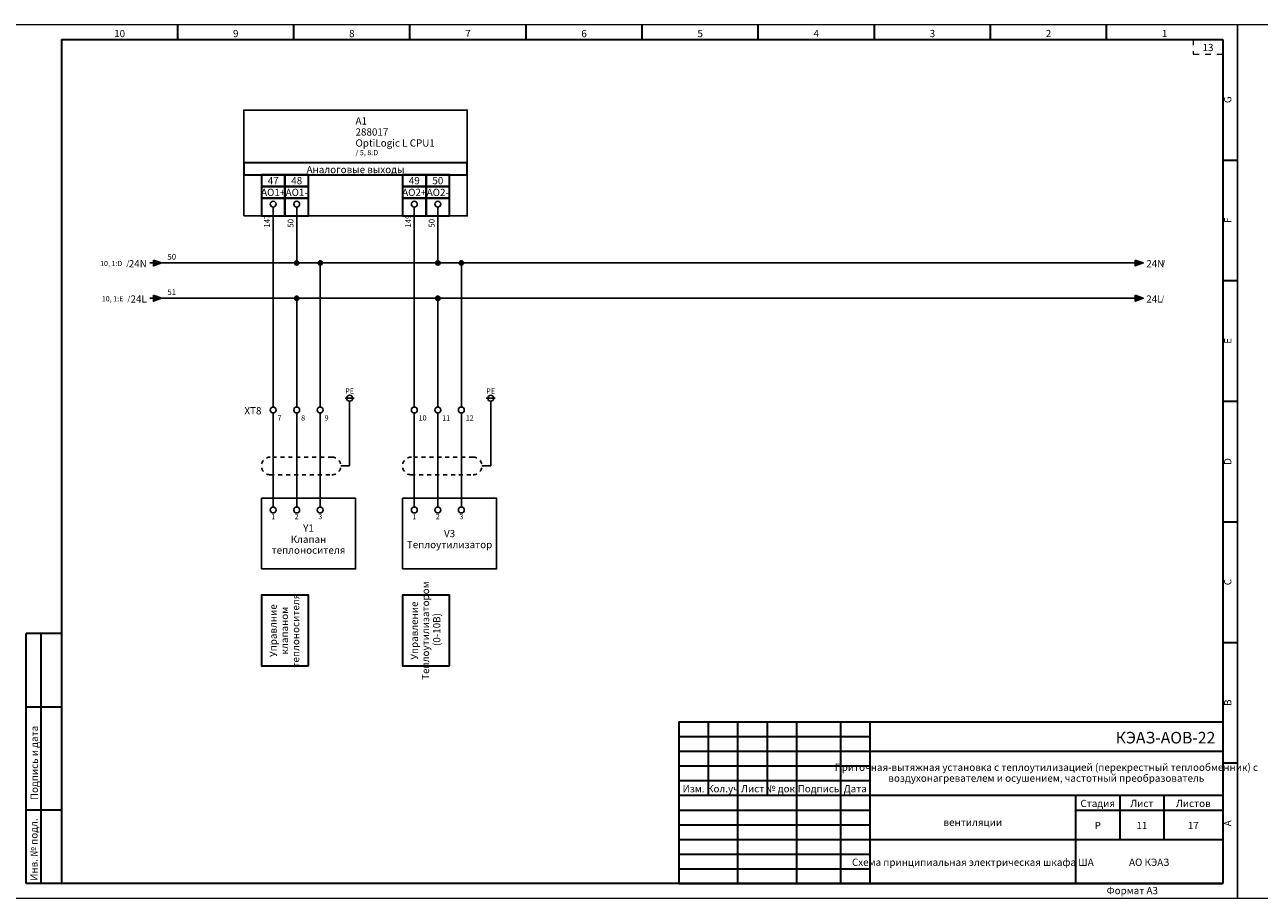
# Model space of a CAD drawing. Units: millimetres. Extents: x 0 to 8190, y 0 to 297.
# Drawn here: x 4417 to 4837, y 0 to 297 of the extents above; entities that cross this region are included whole.
import ezdxf
from ezdxf.enums import TextEntityAlignment as Align

# ---------------------------------------------------------------- set-up
doc = ezdxf.new("R2010")
doc.units = ezdxf.units.MM
doc.linetypes.add('EPL_DASH', pattern=[1, 0.5, -0.5])
for name, color, linetype, lineweight in [('EPLAN108', 5, 'Continuous', 35), ('EPLAN201', 7, 'Continuous', 35), ('EPLAN300', 5, 'Continuous', 25), ('EPLAN302', 5, 'Continuous', 25), ('EPLAN303', 6, 'Continuous', 25), ('EPLAN305', 5, 'EPL_DASH', 25), ('EPLAN306', 6, 'EPL_DASH', 25), ('EPLAN311', 1, 'Continuous', 25), ('EPLAN314', 5, 'EPL_DASH', 25), ('EPLAN400', 5, 'Continuous', 35), ('EPLAN403', 5, 'Continuous', 35), ('EPLAN405', 1, 'Continuous', 25), ('EPLAN408', 5, 'Continuous', 35), ('EPLAN420', 7, 'Continuous', 35), ('EPLAN422', 7, 'Continuous', 35), ('EPLAN440', 73, 'Continuous', 35), ('EPLAN442', 73, 'Continuous', 35), ('EPLAN452', 7, 'Continuous', 35), ('EPLAN492', 5, 'Continuous', 25), ('EPLAN501', 7, 'Continuous', 35), ('EPLAN540', 16, 'Continuous', 25), ('EPLAN541', 5, 'Continuous', 25), ('EPLAN546', 1, 'Continuous', 25)]:
    doc.layers.add(name, color=color, linetype=linetype, lineweight=lineweight)
doc.styles.add('GOST 2.304', font='gost_2.304.ttf')

msp = doc.modelspace()

# ---------------------------------------------------------------- hatches: boundary and pattern name
at = {"layer": 'EPLAN311', "linetype": 'Continuous', "lineweight": 25, "ltscale": 4}
for points in [[(4461.25, 217), (4464, 216), (4461.25, 215)], [(4795.25, 217), (4798, 216), (4795.25, 215)], [(4461.25, 205), (4464, 204), (4461.25, 203)], [(4795.25, 205), (4798, 204), (4795.25, 203)]]:
    msp.add_hatch(color=256, dxfattribs=at).paths.add_polyline_path(points, flags=0)
h = msp.add_hatch(color=256, dxfattribs=at)
edge = h.paths.add_edge_path(flags=0)
edge.add_arc((4510, 216), 0.75, 0, 360)
h = msp.add_hatch(color=256, dxfattribs=at)
edge = h.paths.add_edge_path(flags=0)
edge.add_arc((4518, 216), 0.75, 0, 360)
h = msp.add_hatch(color=256, dxfattribs=at)
edge = h.paths.add_edge_path(flags=0)
edge.add_arc((4558, 216), 0.75, 0, 360)
h = msp.add_hatch(color=256, dxfattribs=at)
edge = h.paths.add_edge_path(flags=0)
edge.add_arc((4566, 216), 0.75, 0, 360)
h = msp.add_hatch(color=256, dxfattribs=at)
edge = h.paths.add_edge_path(flags=0)
edge.add_arc((4510, 204), 0.75, 0, 360)
h = msp.add_hatch(color=256, dxfattribs=at)
edge = h.paths.add_edge_path(flags=0)
edge.add_arc((4558, 204), 0.75, 0, 360)

# ---------------------------------------------------------------- linework, layer by layer
at = {"linetype": 'EPL_DASH', "lineweight": 20, "ltscale": 4}
msp.add_lwpolyline([(4815, 287), (4825, 287), (4825, 292), (4815, 292)], close=True, dxfattribs=at)
at = {"linetype": 'Continuous', "lineweight": 25, "ltscale": 4}
for centre in [(4502, 166), (4510, 166), (4518, 166), (4550, 166), (4558, 166), (4566, 166)]:
    msp.add_circle(centre, 1, dxfattribs=at)
at = {"layer": 'EPLAN108', "linetype": 'Continuous', "lineweight": 35, "ltscale": 4}
msp.add_lwpolyline([(4492, 246), (4568, 246), (4568, 250), (4492, 250)], close=True, dxfattribs=at)
at = {"layer": 'EPLAN201', "linetype": 'Continuous', "lineweight": 35, "ltscale": 4}
for p, q in [((4469.5, 292), (4469.5, 297)), ((4509, 292), (4509, 297)), ((4548.5, 292), (4548.5, 297)), ((4588, 292), (4588, 297)), ((4627.5, 292), (4627.5, 297)), ((4667, 292), (4667, 297)), ((4706.5, 292), (4706.5, 297)), ((4746, 292), (4746, 297)), ((4785.5, 292), (4785.5, 297)), ((4430, 292), (4640, 292)), ((4430, 292), (4430, 5)), ((4640, 292), (4825, 292)), ((4825, 292), (4825, 5)), ((4825, 251), (4830, 251)), ((4825, 210), (4830, 210)), ((4825, 169), (4830, 169)), ((4825, 128), (4830, 128)), ((4418, 5), (4418, 90)), ((4430, 90), (4418, 90)), ((4423, 90), (4423, 5)), ((4825, 87), (4830, 87)), ((4430, 65), (4418, 65)), ((4640, 60), (4825, 60)), ((4640, 60), (4640, 5)), ((4650, 60), (4650, 35)), ((4660, 60), (4660, 5)), ((4670, 60), (4670, 35)), ((4680, 60), (4680, 5)), ((4695, 60), (4695, 5)), ((4705, 60), (4705, 5)), ((4825, 60), (4825, 5)), ((4640, 55), (4705, 55)), ((4640, 50), (4705, 50)), ((4705, 50), (4825, 50)), ((4640, 45), (4705, 45)), ((4825, 46), (4830, 46)), ((4640, 40), (4705, 40)), ((4825, 35), (4640, 35)), ((4775, 20), (4775, 35)), ((4790, 35), (4790, 20)), ((4805, 35), (4805, 20)), ((4430, 30), (4418, 30)), ((4640, 30), (4705, 30)), ((4775, 30), (4825, 30)), ((4640, 25), (4705, 25)), ((4640, 20), (4705, 20)), ((4705, 20), (4825, 20)), ((4775, 5), (4775, 20)), ((4640, 15), (4705, 15)), ((4640, 10), (4705, 10)), ((4430, 5), (4418, 5)), ((4640, 5), (4430, 5)), ((4640, 5), (4628, 5)), ((4825, 5), (4640, 5)), ((4640, 5), (4825, 5)), ((4825, 5), (4640, 5)), ((4640.05, 5), (4825, 5))]:
    msp.add_line(p, q, dxfattribs=at)
at = {"layer": 'EPLAN201', "linetype": 'Continuous', "lineweight": 0, "ltscale": 4}
for points in [[(4410, 0), (4830, 0), (4830, 297), (4410, 297)], [(4830, 0), (5250, 0), (5250, 297), (4830, 297)]]:
    msp.add_lwpolyline(points, close=True, dxfattribs=at)
at = {"layer": 'EPLAN300', "linetype": 'Continuous', "lineweight": 25, "ltscale": 4}
for p, q in [((4502, 168), (4502, 167)), ((4510, 168), (4510, 167)), ((4518, 168), (4518, 167)), ((4550, 168), (4550, 167)), ((4558, 168), (4558, 167)), ((4566, 168), (4566, 167))]:
    msp.add_line(p, q, dxfattribs=at)
at = {"layer": 'EPLAN302', "linetype": 'Continuous', "lineweight": 25, "ltscale": 4}
for p, q in [((4529.5, 170), (4526.5, 170)), ((4528, 169), (4528, 167)), ((4577.5, 170), (4574.5, 170)), ((4576, 169), (4576, 167)), ((4502, 133), (4502, 136)), ((4510, 133), (4510, 136)), ((4518, 133), (4518, 136)), ((4550, 133), (4550, 136)), ((4558, 133), (4558, 136)), ((4566, 133), (4566, 136))]:
    msp.add_line(p, q, dxfattribs=at)
for centre in [(4528, 170), (4576, 170), (4502, 132), (4510, 132), (4518, 132), (4550, 132), (4558, 132), (4566, 132)]:
    msp.add_circle(centre, 1, dxfattribs=at)
at = {"layer": 'EPLAN303', "linetype": 'Continuous', "lineweight": 25, "ltscale": 4}
for p, q in [((4502, 235), (4502, 232)), ((4510, 235), (4510, 232)), ((4550, 235), (4550, 232)), ((4558, 235), (4558, 232))]:
    msp.add_line(p, q, dxfattribs=at)
for centre in [(4502, 236), (4510, 236), (4550, 236), (4558, 236)]:
    msp.add_circle(centre, 1, dxfattribs=at)
at = {"layer": 'EPLAN305', "linetype": 'Continuous', "lineweight": 25, "ltscale": 4}
for points in [[(4498, 112), (4530, 112), (4530, 136), (4498, 136)], [(4546, 112), (4578, 112), (4578, 136), (4546, 136)]]:
    msp.add_lwpolyline(points, close=True, dxfattribs=at)
at = {"layer": 'EPLAN306', "linetype": 'Continuous', "lineweight": 25, "ltscale": 4}
msp.add_lwpolyline([(4492, 232), (4568, 232), (4568, 268), (4492, 268)], close=True, dxfattribs=at)
at = {"layer": 'EPLAN311', "linetype": 'Continuous', "lineweight": 25, "ltscale": 4}
for p, q in [((4502, 168), (4502, 232)), ((4550, 168), (4550, 232)), ((4460, 216), (4461.25, 216)), ((4508, 216), (4512, 216)), ((4510, 218), (4510, 216)), ((4516, 216), (4520, 216)), ((4518, 216), (4518, 214)), ((4556, 216), (4560, 216)), ((4558, 218), (4558, 216)), ((4564, 216), (4568, 216)), ((4566, 216), (4566, 214)), ((4568, 216), (4796, 216)), ((4794, 216), (4795.25, 216)), ((4460, 204), (4461.25, 204)), ((4508, 204), (4512, 204)), ((4510, 204), (4510, 202)), ((4556, 204), (4560, 204)), ((4558, 204), (4558, 202)), ((4560, 204), (4796, 204)), ((4794, 204), (4795.25, 204)), ((4502, 165.25), (4502, 135)), ((4550, 165.25), (4550, 135)), ((4528, 149), (4528, 147)), ((4576, 149), (4576, 147)), ((4526, 147), (4528, 147)), ((4574, 147), (4576, 147))]:
    msp.add_line(p, q, dxfattribs=at)
for points in [[(4461.25, 217), (4464, 216), (4461.25, 215)], [(4795.25, 217), (4798, 216), (4795.25, 215)], [(4461.25, 205), (4464, 204), (4461.25, 203)], [(4795.25, 205), (4798, 204), (4795.25, 203)]]:
    msp.add_lwpolyline(points, close=True, dxfattribs=at)
for centre in [(4510, 216), (4518, 216), (4558, 216), (4566, 216), (4510, 204), (4558, 204)]:
    msp.add_circle(centre, 0.75, dxfattribs=at)
at = {"layer": 'EPLAN314', "linetype": 'EPL_DASH', "lineweight": 25, "ltscale": 2.7}
for p, q in [((4522, 150), (4501, 150)), ((4570, 150), (4549, 150)), ((4501, 144), (4522, 144)), ((4549, 144), (4570, 144))]:
    msp.add_line(p, q, dxfattribs=at)
for centre, start, end in [((4501, 147), 90, 270), ((4522, 147), 270, 90), ((4549, 147), 90, 270), ((4570, 147), 270, 90)]:
    msp.add_arc(centre, 3, start, end, dxfattribs=at)
at = {"layer": 'EPLAN400', "linetype": 'Continuous', "lineweight": 35, "ltscale": 4}
for points in [[(4498, 242), (4506, 242), (4506, 246), (4498, 246)], [(4506, 242), (4514, 242), (4514, 246), (4506, 246)], [(4546, 242), (4554, 242), (4554, 246), (4546, 246)], [(4554, 242), (4562, 242), (4562, 246), (4554, 246)], [(4498, 238), (4506, 238), (4506, 242), (4498, 242)], [(4506, 238), (4514, 238), (4514, 242), (4506, 242)], [(4546, 238), (4554, 238), (4554, 242), (4546, 242)], [(4554, 238), (4562, 238), (4562, 242), (4554, 242)], [(4498, 232), (4506, 232), (4506, 238), (4498, 238)], [(4506, 232), (4514, 232), (4514, 238), (4506, 238)], [(4546, 232), (4554, 232), (4554, 238), (4546, 238)], [(4554, 232), (4562, 232), (4562, 238), (4554, 238)]]:
    msp.add_lwpolyline(points, close=True, dxfattribs=at)
at = {"layer": 'EPLAN501', "linetype": 'Continuous', "lineweight": 35, "ltscale": 4}
for points in [[(4514, 79), (4514, 103), (4498, 103), (4498, 79)], [(4562, 79), (4562, 103), (4546, 103), (4546, 79)]]:
    msp.add_lwpolyline(points, close=True, dxfattribs=at)
at = {"layer": 'EPLAN540', "linetype": 'Continuous', "lineweight": 25, "ltscale": 4}
for p, q in [((4510, 216), (4510, 232)), ((4558, 216), (4558, 232)), ((4510, 216), (4462, 216)), ((4512, 216), (4518, 216)), ((4518, 216), (4518, 168)), ((4520, 216), (4558, 216)), ((4560, 216), (4566, 216)), ((4566, 216), (4566, 168)), ((4518, 165.25), (4518, 135)), ((4566, 165.25), (4566, 135))]:
    msp.add_line(p, q, dxfattribs=at)
at = {"layer": 'EPLAN541', "linetype": 'Continuous', "lineweight": 25, "ltscale": 4}
for p, q in [((4510, 204), (4462, 204)), ((4510, 204), (4510, 168)), ((4512, 204), (4558, 204)), ((4558, 204), (4558, 168)), ((4510, 165.25), (4510, 135)), ((4558, 165.25), (4558, 135))]:
    msp.add_line(p, q, dxfattribs=at)
at = {"layer": 'EPLAN546', "linetype": 'Continuous', "lineweight": 25, "ltscale": 4}
for p, q in [((4528, 147), (4528, 167)), ((4576, 147), (4576, 167)), ((4528, 147), (4525, 147)), ((4576, 147), (4573, 147))]:
    msp.add_line(p, q, dxfattribs=at)

# ---------------------------------------------------------------- texts
at = {"layer": 'EPLAN108', "style": 'GOST 2.304'}
msp.add_text('Аналоговые выходы', height=2.4562, dxfattribs=at).set_placement((4530, 247.75), align=Align.MIDDLE_CENTER)
at = {"layer": 'EPLAN201', "style": 'GOST 2.304'}
for s, p in [('Подпись и дата', (4421.97, 33.38)), ('Инв. № подл.', (4421.83, 5.94))]:
    msp.add_text(s, height=2.4562, rotation=90, dxfattribs=at).set_placement(p)
for s, p in [('Изм.', (4645, 37.25)), ('Кол.уч', (4655, 37.25)), ('Лист', (4665.1, 37.25)), ('№ док.', (4675, 37.25)), ('Подпись', (4687.5, 37.25)), ('Дата', (4700, 37.25)), ('Стадия', (4782.5, 32.25)), ('Лист', (4797.5, 32.25)), ('Листов', (4815, 32.25))]:
    msp.add_text(s, height=2.456, dxfattribs=at).set_placement(p, align=Align.MIDDLE_CENTER)
msp.add_text('Формат А3', height=2.456, dxfattribs=at).set_placement((4785.51, 1.39))
at = {"layer": 'EPLAN400', "style": 'GOST 2.304'}
for s, p in [('A1', (4530, 265.51)), ('288017', (4530, 261.76))]:
    msp.add_text(s, height=2.456, dxfattribs=at).set_placement(p, align=Align.TOP_LEFT)
for s, p in [('47', (4502, 242)), ('48', (4510, 242)), ('49', (4550, 242)), ('50', (4558, 242)), ('AO1+', (4502, 238)), ('AO1-', (4510, 238)), ('AO2+', (4550, 238)), ('AO2-', (4558, 238)), ('Y1', (4514, 123.87)), ('V3', (4562, 122))]:
    msp.add_text(s, height=2.456, dxfattribs=at).set_placement(p, align=Align.BOTTOM_CENTER)
at = {"layer": 'EPLAN403', "style": 'GOST 2.304'}
for s, p in [('24N', (4459, 215.75)), ('24L', (4459, 203.75))]:
    msp.add_text(s, height=2.456, dxfattribs=at).set_placement(p, align=Align.MIDDLE_RIGHT)
for s, p in [('24N', (4799, 215.75)), ('24L', (4799, 203.75))]:
    msp.add_text(s, height=2.456, dxfattribs=at).set_placement(p, align=Align.MIDDLE_LEFT)
at = {"layer": 'EPLAN405', "style": 'GOST 2.304'}
for s, p in [('147', (4501.5, 228)), ('149', (4549.5, 228)), ('50', (4509.5, 228)), ('50', (4557.5, 228))]:
    msp.add_text(s, height=1.965, rotation=90, dxfattribs=at).set_placement(p, align=Align.BOTTOM_LEFT)
for s, p in [('50', (4466, 216.5)), ('51', (4466, 204.5))]:
    msp.add_text(s, height=1.965, dxfattribs=at).set_placement(p, align=Align.BOTTOM_LEFT)
at = {"layer": 'EPLAN408', "style": 'GOST 2.304'}
msp.add_text('XT8', height=2.456, dxfattribs=at).set_placement((4498, 165.75), align=Align.MIDDLE_RIGHT)
at = {"layer": 'EPLAN420', "style": 'GOST 2.304'}
for p in [(4528, 171), (4576, 171)]:
    msp.add_text('PE', height=1.768, dxfattribs=at).set_placement(p, align=Align.BOTTOM_CENTER)
for s, p in [('1', (4502, 130.65)), ('2', (4510, 130.65)), ('3', (4518, 130.65)), ('1', (4550, 130.65)), ('2', (4558, 130.65)), ('3', (4566, 130.65))]:
    msp.add_text(s, height=1.77, dxfattribs=at).set_placement(p, align=Align.TOP_CENTER)
at = {"layer": 'EPLAN422', "style": 'GOST 2.304'}
for s, height, p in [('7', 1.77, (4503.5, 163.32)), ('8', 1.77, (4511.5, 163.32)), ('9', 1.77, (4519.5, 163.32)), ('10', 1.768, (4551.5, 163.32)), ('11', 1.768, (4559.5, 163.32)), ('12', 1.768, (4567.5, 163.32))]:
    msp.add_text(s, height=height, dxfattribs=at).set_placement(p, align=Align.MIDDLE_LEFT)
at = {"layer": 'EPLAN440', "style": 'GOST 2.304'}
msp.add_text('/ 5, 8:D', height=1.768, dxfattribs=at).set_placement((4530, 254.4), align=Align.TOP_LEFT)
at = {"layer": 'EPLAN442', "style": 'GOST 2.304'}
for s, p in [('10, 1:D', (4450.66, 215.82)), ('/ ', (4453.54, 215.82)), ('10, 1:E', (4451.01, 203.82)), ('/ ', (4453.89, 203.82))]:
    msp.add_text(s, height=1.768, dxfattribs=at).set_placement(p, align=Align.MIDDLE_RIGHT)
for p in [(4804.46, 215.82), (4804.11, 203.82)]:
    msp.add_text('/ ', height=1.768, dxfattribs=at).set_placement(p, align=Align.MIDDLE_LEFT)
at = {"layer": 'EPLAN452', "style": 'GOST 2.304'}
for s, height, p in [('10', 2.456, (4449.75, 292)), ('9', 2.46, (4489.25, 292)), ('8', 2.46, (4528.75, 292)), ('7', 2.46, (4568.25, 292)), ('6', 2.46, (4607.75, 292)), ('5', 2.46, (4647.25, 292)), ('4', 2.46, (4686.75, 292)), ('3', 2.46, (4726.25, 292)), ('2', 2.46, (4765.75, 292)), ('1', 2.46, (4805.25, 292))]:
    msp.add_text(s, height=height, dxfattribs=at).set_placement(p, align=Align.BOTTOM_CENTER)
for s, height, p in [('13', 2.456, (4820, 289.25)), ('Приточная-вытяжная установка с теплоутилизацией (перекрестный теплообменник) с', 2.4562, (4765, 44.53)), ('воздухонагревателем и осушением, частотный преобразователь', 2.4562, (4765, 40.84)), ('вентиляции', 2.456, (4740, 25.84)), ('Р', 2.46, (4782.5, 24.75)), ('11', 2.456, (4797.5, 24.75)), ('17', 2.456, (4815, 24.75)), ('Схема принципиальная электрическая шкафа ША', 2.4562, (4740, 12.25)), ('АО КЭАЗ', 2.456, (4800, 12.25))]:
    msp.add_text(s, height=height, dxfattribs=at).set_placement(p, align=Align.MIDDLE_CENTER)
for s, p in [('G', (4825.49, 271.5)), ('F', (4825.49, 230.5)), ('E', (4825.49, 189.5)), ('D', (4825.49, 148.5)), ('C', (4825.49, 107.5)), ('B', (4825.49, 66.5)), ('A', (4825.49, 25.5))]:
    msp.add_text(s, height=2.46, rotation=90, dxfattribs=at).set_placement(p, align=Align.TOP_CENTER)
msp.add_text('КЭАЗ-АОВ-22', height=3.93, dxfattribs=at).set_placement((4822.5, 54.61), align=Align.MIDDLE_RIGHT)
at = {"layer": 'EPLAN492', "style": 'GOST 2.304'}
msp.add_text('OptiLogic L CPU1', height=2.4562, dxfattribs=at).set_placement((4530, 258.01), align=Align.TOP_LEFT)
at = {"layer": 'EPLAN501', "style": 'GOST 2.304'}
for s, height, p in [('Клапан', 2.456, (4514, 120.06)), ('теплоносителя', 2.4562, (4514, 116.37)), ('Теплоутилизатор', 2.4562, (4562, 118.25))]:
    msp.add_text(s, height=height, dxfattribs=at).set_placement(p, align=Align.BOTTOM_CENTER)
for s, height, p in [('Теплоутилизатором', 2.4562, (4553.81, 91)), ('теплоносителя', 2.4562, (4509.63, 91)), ('Управлние', 2.456, (4501.99, 91)), ('клапаном', 2.456, (4505.81, 91)), ('Управление', 2.456, (4549.99, 91)), (' (0-10B)', 2.456, (4557.63, 91))]:
    msp.add_text(s, height=height, rotation=90, dxfattribs=at).set_placement(p, align=Align.MIDDLE_CENTER)

doc.saveas('drawing.dxf')
